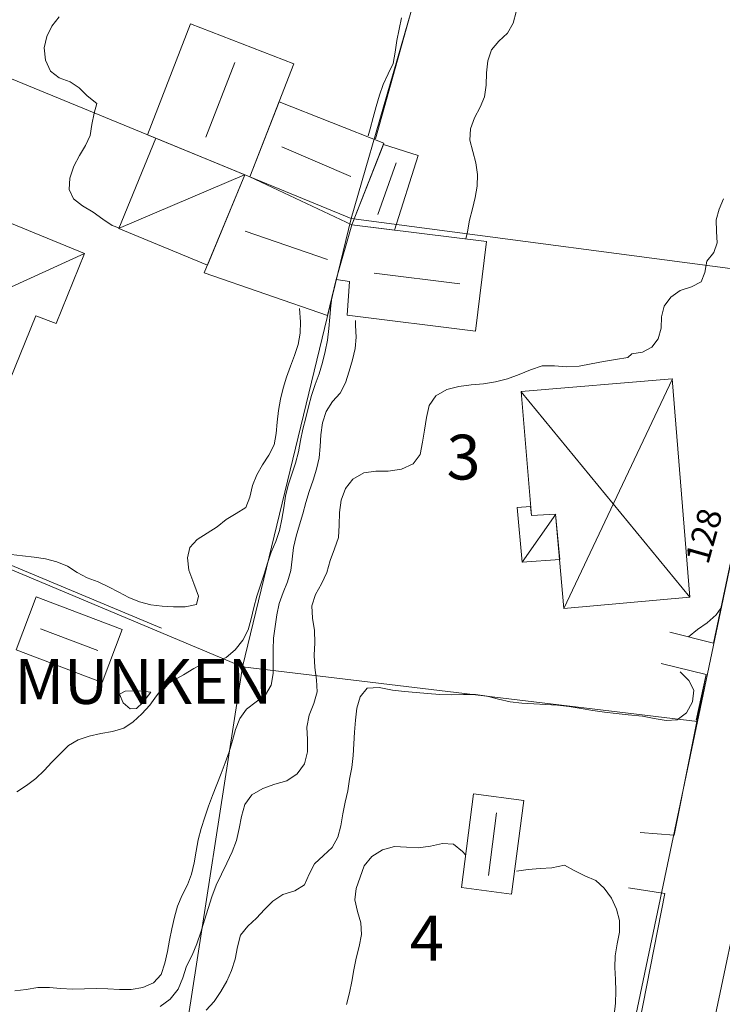
# Model space of a CAD drawing. Units: metres. Extents: x 187925 to 191011, y 6403617 to 6406817.
# Drawn here: x 188870 to 188909, y 6405670 to 6405725 of the extents above; entities that cross this region are included whole.
import ezdxf

# ---------------------------------------------------------------- set-up
doc = ezdxf.new("R2010")
doc.units = ezdxf.units.M
doc.linetypes.add('ESRI_SimpleSolid', pattern=[0])
for name, color, linetype in [('Adressnummer', 7, 'Continuous'), ('Registernummer', 7, 'Continuous'), ('Traktnamn', 7, 'Continuous')]:
    doc.layers.add(name, color=color, linetype=linetype)
for name, color, linetype, lineweight in [('Bostad', 7, 'ESRI_SimpleSolid', 0), ('Fastighetsgräns', 7, 'ESRI_SimpleSolid', 9), ('Kantsten', 7, 'ESRI_SimpleSolid', 20), ('Uthus', 7, 'ESRI_SimpleSolid', 0), ('Vägkant', 7, 'ESRI_SimpleSolid', 20)]:
    doc.layers.add(name, color=color, linetype=linetype, lineweight=lineweight)
for name, color, linetype, lineweight, true_color in [('Byggnad_ beteckning', 7, 'ESRI_SimpleSolid', 20, 0x4e4e4e), ('Höjdkurva 1m', 7, 'ESRI_SimpleSolid', 20, 0x6ec200), ('Höjdkurva 5m', 7, 'ESRI_SimpleSolid', 20, 0x009c00), ('Kvarterstrakt', 7, 'ESRI_SimpleSolid', 20, 0x004da8), ('Skärmtak', 7, 'ESRI_SimpleSolid', 15, 0xd7d79e), ('Stödmur', 7, 'ESRI_SimpleSolid', 20, 0x898944)]:
    doc.layers.add(name, color=color, linetype=linetype, lineweight=lineweight, true_color=true_color)
doc.styles.add('Arial', font='arial.ttf', dxfattribs={"height": 0.2})

msp = doc.modelspace()

# ---------------------------------------------------------------- hatches: boundary and pattern name
at = {"layer": 'Bostad', "true_color": 0xffa77f, "transparency": 33554687}
h = msp.add_hatch(dxfattribs=at)
h.set_pattern_fill('', color=21, style=0, pattern_type=0)
h.set_pattern_definition([])
h.paths.add_polyline_path([(188873.6452, 6405711.7709), (188872.0784, 6405707.9196), (188870.978, 6405708.3486), (188868.064, 6405701.2062), (188858.8309, 6405705.0085), (188863.3617, 6405715.9823), (188873.6452, 6405711.7709)])
h = msp.add_hatch(dxfattribs=at)
h.set_pattern_fill('', color=21, style=0, pattern_type=0)
h.set_pattern_definition([])
h.paths.add_polyline_path([(188905.9607, 6405704.8878), (188906.9307, 6405692.8787), (188900.0013, 6405692.2629), (188899.547, 6405697.4425), (188898.217, 6405697.3614), (188897.6514, 6405704.1809), (188905.9607, 6405704.8878)])
at = {"layer": 'Skärmtak', "transparency": 33554687}
h = msp.add_hatch(dxfattribs=at)
h.set_pattern_fill('', color=256, style=0, pattern_type=0)
h.set_pattern_definition([])
h.paths.add_polyline_path([(188882.4615, 6405716.0982), (188880.4057, 6405711.1365), (188875.524, 6405713.1524), (188877.5599, 6405718.1141), (188882.4615, 6405716.0982)])
h = msp.add_hatch(dxfattribs=at)
h.set_pattern_fill('', color=256, style=0, pattern_type=0)
h.set_pattern_definition([])
h.paths.add_polyline_path([(188898.1666, 6405697.8713), (188898.217, 6405697.3614), (188899.547, 6405697.4425), (188899.779, 6405694.9427), (188897.7092, 6405694.811), (188897.4367, 6405697.8107), (188898.1666, 6405697.8713)])
at = {"layer": 'Uthus', "true_color": 0xf5d900, "transparency": 33554687}
h = msp.add_hatch(dxfattribs=at)
h.set_pattern_fill('', color=40, style=0, pattern_type=0)
h.set_pattern_definition([])
h.paths.add_polyline_path([(188885.1464, 6405722.2004), (188882.7416, 6405715.9884), (188877.0997, 6405718.3037), (188879.4646, 6405724.4057), (188885.1464, 6405722.2004)])
h = msp.add_hatch(dxfattribs=at)
h.set_pattern_fill('', color=40, style=0, pattern_type=0)
h.set_pattern_definition([])
h.paths.add_polyline_path([(188890.11, 6405717.8345), (188888.3438, 6405713.3431), (188882.7416, 6405715.9884), (188884.3382, 6405720.1197), (188890.11, 6405717.8345)])
h = msp.add_hatch(dxfattribs=at)
h.set_pattern_fill('', color=40, style=0, pattern_type=0)
h.set_pattern_definition([])
h.paths.add_polyline_path([(188891.9906, 6405717.1561), (188890.684, 6405713.055), (188888.3438, 6405713.3431), (188890.0901, 6405717.7645), (188891.9906, 6405717.1561)])
h = msp.add_hatch(dxfattribs=at)
h.set_pattern_fill('', color=40, style=0, pattern_type=0)
h.set_pattern_definition([])
h.paths.add_polyline_path([(188887.4763, 6405710.3524), (188887.0079, 6405708.362), (188880.226, 6405710.7063), (188882.4615, 6405716.0982), (188882.7416, 6405715.9884), (188888.3438, 6405713.3431), (188887.4763, 6405710.3524)])
h = msp.add_hatch(dxfattribs=at)
h.set_pattern_fill('', color=40, style=0, pattern_type=0)
h.set_pattern_definition([])
h.paths.add_polyline_path([(188895.7545, 6405712.4293), (188895.1486, 6405707.4988), (188888.0879, 6405708.3829), (188888.2164, 6405710.243), (188887.4763, 6405710.3524), (188888.3438, 6405713.3431), (188895.7545, 6405712.4293)])
h = msp.add_hatch(dxfattribs=at)
h.set_pattern_fill('', color=40, style=0, pattern_type=0)
h.set_pattern_definition([])
h.paths.add_polyline_path([(188875.7224, 6405691.1027), (188874.6248, 6405688.1918), (188869.8833, 6405689.9878), (188870.9909, 6405692.8987), (188875.7224, 6405691.1027)])
h = msp.add_hatch(dxfattribs=at)
h.set_pattern_fill('', color=40, style=0, pattern_type=0)
h.set_pattern_definition([])
h.paths.add_polyline_path([(188897.7901, 6405681.7011), (188897.1243, 6405676.5506), (188894.3641, 6405676.9083), (188895.0298, 6405682.0588), (188897.7901, 6405681.7011)])

# ---------------------------------------------------------------- linework, layer by layer
at = {"layer": 'Bostad', "color": 7, "transparency": 33554687}
for points in [[(188873.6452, 6405711.7709, 106.14), (188872.0784, 6405707.9196, 106.14), (188870.978, 6405708.3486, 106.14), (188868.064, 6405701.2062, 106.14), (188858.8309, 6405705.0085, 106.14), (188863.3617, 6405715.9823, 106.14), (188873.6452, 6405711.7709, 106.14)], [(188905.9607, 6405704.8878, 99.09), (188906.9307, 6405692.8787, 99.09), (188900.0013, 6405692.2629, 99.09), (188899.547, 6405697.4425, 99.09), (188898.217, 6405697.3614, 99.09), (188897.6514, 6405704.1809, 99.09), (188905.9607, 6405704.8878, 99.09)]]:
    msp.add_polyline3d(points, close=True, dxfattribs=at)
at = {"layer": 'Byggnad_ beteckning', "transparency": 33554687}
for points in [[(188880.3188, 6405718.1714, 100.1183), (188881.9094, 6405722.2767, 100.1183)], [(188888.2796, 6405716.002, 102.3219), (188884.4882, 6405717.6409, 102.3219)], [(188889.7673, 6405713.9123, 102.3874), (188890.7849, 6405716.7521, 102.3874)], [(188875.521, 6405713.1474, 99.38), (188882.4475, 6405716.1052, 99.38)], [(188886.9994, 6405711.446, 99.9667), (188882.4761, 6405713.0102, 99.9667)], [(188873.6472, 6405711.7679, 99.42), (188858.8259, 6405705.0075, 99.38)], [(188889.569, 6405710.7001, 101.6512), (188894.2754, 6405710.1131, 101.6512)], [(188900.0013, 6405692.2629, 95.68), (188905.9647, 6405704.8888, 96.23)], [(188906.9287, 6405692.8747, 99.0902), (188897.6534, 6405704.1719, 99.0902)], [(188899.549, 6405697.4415, 95.72), (188897.7072, 6405694.813, 95.55)], [(188871.2273, 6405691.1439, 100.3668), (188874.3823, 6405689.9496, 100.3668)], [(188896.2906, 6405681.0198, 96.3083), (188895.8565, 6405677.5845, 96.3083)]]:
    msp.add_polyline3d(points, dxfattribs=at)
at = {"layer": 'Fastighetsgräns', "transparency": 33554687}
for points in [[(188888.308, 6405713.6939, 0), (188899.0168, 6405750.7373, 0)], [(188856.7323, 6405726.6901, 0), (188888.308, 6405713.6939, 0)], [(188882.3366, 6405689.0571, 0), (188888.308, 6405713.6939, 0)], [(188888.308, 6405713.6939, 0), (188912.4709, 6405710.5027, 0)], [(188847.3493, 6405703.7439, 0), (188882.3366, 6405689.0571, 0)], [(188879.0907, 6405668.088, 0), (188882.3366, 6405689.0571, 0)], [(188882.3366, 6405689.0571, 0), (188907.3383, 6405686.0356, 0)]]:
    msp.add_polyline3d(points, dxfattribs=at)
at = {"layer": 'Höjdkurva 1m', "transparency": 33554687}
for points in [[(188875.54, 6405713.1934, 99), (188875.1739, 6405713.3221, 99), (188874.6576, 6405713.6607, 99), (188874.1233, 6405714.0392, 99), (188873.541, 6405714.3928, 99), (188873.0457, 6405714.7843, 99), (188872.8022, 6405715.2921, 99), (188872.8417, 6405715.9202, 99), (188873.0662, 6405716.5694, 99), (188873.3787, 6405717.1586, 99), (188873.7062, 6405717.7059, 99), (188873.9488, 6405718.2641, 99), (188874.0413, 6405718.8702, 99), (188874.1817, 6405719.4893, 99), (188874.3173, 6405720.0184, 99), (188873.795, 6405720.4489, 99), (188873.3446, 6405720.8766, 99), (188872.8533, 6405721.2172, 99), (188872.2531, 6405721.4277, 99), (188871.7668, 6405721.7982, 99), (188871.5003, 6405722.401, 99), (188871.4268, 6405723.077, 99), (188871.5653, 6405723.7091, 99), (188871.8578, 6405724.2803, 99), (188872.2444, 6405724.7866, 99)], [(188891.0743, 6405724.7253, 98), (188890.9428, 6405724.1002, 98), (188890.8093, 6405723.4821, 98), (188890.7169, 6405722.85, 98), (188890.6074, 6405722.2229, 98), (188890.3329, 6405721.6517, 98), (188890.0613, 6405721.0755, 98), (188889.8548, 6405720.4723, 98), (188889.6814, 6405719.8592, 98), (188889.5209, 6405719.2451, 98), (188889.3554, 6405718.6309, 98), (188889.2357, 6405718.2368, 98)], [(188897.369, 6405725.0686, 97), (188897.2095, 6405724.4424, 97), (188896.909, 6405723.8862, 97), (188896.4253, 6405723.4528, 97), (188896.0217, 6405722.9735, 97), (188895.8262, 6405722.3693, 97), (188895.7538, 6405721.7052, 97), (188895.7203, 6405721.0372, 97), (188895.6419, 6405720.3961, 97), (188895.3884, 6405719.8189, 97), (188895.0798, 6405719.2427, 97), (188894.8603, 6405718.6325, 97), (188894.8379, 6405718.0135, 97), (188894.9914, 6405717.3906, 97), (188895.1679, 6405716.7608, 97), (188895.2454, 6405716.1198, 97), (188895.228, 6405715.4768, 97), (188895.1295, 6405714.8447, 97), (188894.973, 6405714.2266, 97), (188894.8135, 6405713.6035, 97), (188894.6941, 6405712.9624, 97), (188894.6104, 6405712.5743, 97)], [(188877.8036, 6405670.3735, 96), (188878.3553, 6405670.7739, 96), (188878.7888, 6405671.3253, 96), (188879.0553, 6405671.9545, 96), (188879.2577, 6405672.5957, 96), (188879.5612, 6405673.2019, 96), (188879.8237, 6405673.8252, 96), (188880.0452, 6405674.4653, 96), (188880.2476, 6405675.1115, 96), (188880.4451, 6405675.7587, 96), (188880.6496, 6405676.4028, 96), (188880.88, 6405677.039, 96), (188881.1675, 6405677.6503, 96), (188881.475, 6405678.2545, 96), (188881.7635, 6405678.8698, 96), (188882, 6405679.5019, 96), (188882.1514, 6405680.1571, 96), (188882.2729, 6405680.8232, 96), (188882.4503, 6405681.4783, 96), (188882.8439, 6405682.0066, 96), (188883.4416, 6405682.3661, 96), (188884.1134, 6405682.6057, 96), (188884.7672, 6405682.7882, 96), (188885.3369, 6405683.1647, 96), (188885.7424, 6405683.719, 96), (188885.8999, 6405684.3772, 96), (188885.8973, 6405685.0582, 96), (188885.8758, 6405685.7352, 96), (188885.9962, 6405686.3912, 96), (188886.2537, 6405687.0305, 96), (188886.4352, 6405687.6746, 96), (188886.4046, 6405688.3416, 96), (188886.303, 6405689.0195, 96), (188886.2755, 6405689.6955, 96), (188886.3149, 6405690.3695, 96), (188886.2963, 6405691.0495, 96), (188886.1858, 6405691.7334, 96), (188886.1432, 6405692.3983, 96), (188886.3387, 6405693.0195, 96), (188886.6742, 6405693.6208, 96), (188886.9697, 6405694.242, 96), (188887.1541, 6405694.8952, 96), (188887.3816, 6405695.5284, 96), (188887.6021, 6405696.1555, 96), (188887.6435, 6405696.8346, 96), (188887.6599, 6405697.5306, 96), (188887.7564, 6405698.2127, 96), (188887.9868, 6405698.8459, 96), (188888.3954, 6405699.3732, 96), (188889.0061, 6405699.7207, 96), (188889.655, 6405699.8052, 96), (188890.345, 6405699.8048, 96), (188891.0679, 6405699.9174, 96), (188891.7167, 6405700.212, 96), (188892.0993, 6405700.7223, 96), (188892.2177, 6405701.3974, 96), (188892.3442, 6405702.0595, 96), (188892.4476, 6405702.7516, 96), (188892.601, 6405703.4247, 96), (188892.9656, 6405703.953, 96), (188893.5673, 6405704.2885, 96), (188894.2311, 6405704.468, 96), (188894.9051, 6405704.5466, 96), (188895.577, 6405704.6152, 96), (188896.2469, 6405704.7257, 96), (188896.9058, 6405704.8883, 96), (188897.5426, 6405705.1138, 96), (188898.1674, 6405705.3773, 96), (188898.8032, 6405705.5998, 96), (188899.4762, 6405705.6074, 96), (188900.1632, 6405705.551, 96), (188900.8402, 6405705.5885, 96), (188901.5001, 6405705.7041, 96), (188902.176, 6405705.8317, 96), (188902.8429, 6405705.9462, 96), (188903.5098, 6405706.0658, 96), (188903.7386, 6405706.255, 96), (188904.3215, 6405706.3454, 96), (188904.8293, 6405706.6169, 96), (188905.1889, 6405707.0872, 96), (188905.3514, 6405707.6723, 96), (188905.3679, 6405708.2953, 96), (188905.5064, 6405708.8804, 96), (188905.871, 6405709.3747, 96), (188906.3977, 6405709.7322, 96), (188907.0245, 6405709.9457, 96), (188907.5473, 6405710.2081, 96), (188907.7519, 6405710.7233, 96), (188907.8653, 6405711.3474, 96), (188908.2389, 6405711.8287, 96), (188908.4335, 6405712.3588, 96), (188908.391, 6405712.9858, 96), (188908.3754, 6405713.6208, 96), (188908.543, 6405714.2099, 96), (188908.7675, 6405714.7791, 96)], [(188887.2371, 6405709.3282, 98), (188887.1945, 6405708.9162, 98), (188887.138, 6405708.2821, 98), (188887.0865, 6405707.6481, 98), (188887.0091, 6405707.017, 98), (188886.8796, 6405706.3919, 98), (188886.7301, 6405705.7748, 98), (188886.5386, 6405705.1676, 98), (188886.3251, 6405704.5674, 98), (188886.1196, 6405703.9653, 98), (188885.9521, 6405703.3511, 98), (188885.8126, 6405702.731, 98), (188885.6551, 6405702.1149, 98), (188885.5237, 6405701.4908, 98), (188885.4102, 6405700.8647, 98), (188885.2447, 6405700.2506, 98), (188885.0392, 6405699.6484, 98), (188884.8417, 6405699.0442, 98), (188884.7022, 6405698.4251, 98), (188884.6007, 6405697.797, 98), (188884.4973, 6405697.166, 98), (188884.3598, 6405696.5408, 98), (188884.1563, 6405695.9387, 98), (188883.9018, 6405695.3575, 98), (188883.7053, 6405694.7513, 98), (188883.5198, 6405694.1392, 98), (188883.3243, 6405693.535, 98), (188883.1228, 6405692.9318, 98), (188882.9513, 6405692.3187, 98), (188882.8108, 6405691.6936, 98), (188882.6343, 6405691.0834, 98), (188882.3438, 6405690.5102, 98), (188881.9313, 6405689.9808, 98), (188881.4256, 6405689.5554, 98), (188880.8378, 6405689.3279, 98), (188880.2079, 6405689.2484, 98), (188879.6491, 6405688.958, 98), (188879.0944, 6405688.6055, 98), (188878.5147, 6405688.294, 98), (188877.987, 6405687.9406, 98), (188877.6054, 6405687.4463, 98), (188877.2278, 6405686.9329, 98), (188876.7972, 6405686.4596, 98), (188876.3256, 6405686.0262, 98), (188875.7989, 6405685.6818, 98), (188875.192, 6405685.4993, 98), (188874.5501, 6405685.3807, 98), (188873.9102, 6405685.2402, 98), (188873.3004, 6405685.0357, 98), (188872.7607, 6405684.7152, 98), (188872.2981, 6405684.2748, 98), (188871.8574, 6405683.8145, 98), (188871.4188, 6405683.3541, 98), (188870.9632, 6405682.9097, 98), (188870.4575, 6405682.5223, 98), (188869.9218, 6405682.1709, 98)], [(188869.613, 6405695.2256, 99), (188870.242, 6405695.1501, 99), (188870.8711, 6405695.0816, 99), (188871.5002, 6405694.9801, 99), (188872.1193, 6405694.8187, 99), (188872.7045, 6405694.5771, 99), (188873.2378, 6405694.2346, 99), (188873.79, 6405693.941, 99), (188874.3912, 6405693.7176, 99), (188874.9664, 6405693.453, 99), (188875.5266, 6405693.1575, 99), (188876.0909, 6405692.866, 99), (188876.6751, 6405692.6145, 99), (188877.2882, 6405692.457, 99), (188877.9143, 6405692.3875, 99), (188878.5333, 6405692.339, 99), (188879.1793, 6405692.3465, 99), (188879.8102, 6405692.4821, 99), (188879.9138, 6405692.9432, 99), (188879.6512, 6405693.6269, 99), (188879.3866, 6405694.3577, 99), (188879.3091, 6405695.0356, 99), (188879.4396, 6405695.6187, 99), (188879.8322, 6405696.0531, 99), (188880.3839, 6405696.3975, 99), (188880.9396, 6405696.752, 99), (188881.4273, 6405697.1554, 99), (188881.983, 6405697.4809, 99), (188882.5117, 6405697.8053, 99), (188882.7383, 6405698.3715, 99), (188882.8717, 6405699.0236, 99), (188883.1142, 6405699.6118, 99), (188883.4338, 6405700.1561, 99), (188883.7773, 6405700.6943, 99), (188884.0739, 6405701.2556, 99), (188884.1854, 6405701.8717, 99), (188884.2278, 6405702.5087, 99), (188884.3043, 6405703.1378, 99), (188884.4148, 6405703.7589, 99), (188884.5663, 6405704.372, 99), (188884.7508, 6405704.9771, 99), (188884.9643, 6405705.5763, 99), (188885.1938, 6405706.1695, 99), (188885.3933, 6405706.7697, 99), (188885.5048, 6405707.3878, 99), (188885.5272, 6405708.0228, 99), (188885.4736, 6405708.7567, 99)], [(188869.8089, 6405671.2348, 97), (188870.4468, 6405671.3154, 97), (188871.0848, 6405671.4119, 97), (188871.7238, 6405671.4164, 97), (188872.3188, 6405671.3599, 97), (188873.0068, 6405671.3255, 97), (188873.6488, 6405671.347, 97), (188874.2888, 6405671.3716, 97), (188874.9318, 6405671.3501, 97), (188875.5728, 6405671.3086, 97), (188876.2148, 6405671.3122, 97), (188876.8507, 6405671.4157, 97), (188877.4435, 6405671.6752, 97), (188877.8581, 6405672.1345, 97), (188878.0696, 6405672.7507, 97), (188878.2001, 6405673.4008, 97), (188878.3205, 6405674.0299, 97), (188878.445, 6405674.652, 97), (188878.5855, 6405675.2781, 97), (188878.762, 6405675.8973, 97), (188879.0075, 6405676.4875, 97), (188879.301, 6405677.0577, 97), (188879.5285, 6405677.6579, 97), (188879.683, 6405678.279, 97), (188879.7905, 6405678.9121, 97), (188879.902, 6405679.5422, 97), (188880.0594, 6405680.1633, 97), (188880.2519, 6405680.7755, 97), (188880.4654, 6405681.3807, 97), (188880.6899, 6405681.9808, 97), (188880.9184, 6405682.579, 97), (188881.1509, 6405683.1762, 97), (188881.3864, 6405683.7734, 97), (188881.5979, 6405684.3776, 97), (188881.7734, 6405684.9947, 97), (188881.9479, 6405685.6119, 97), (188882.1904, 6405686.2051, 97), (188882.559, 6405686.7304, 97), (188883.0816, 6405687.1258, 97), (188883.5953, 6405687.5112, 97), (188883.9009, 6405688.0325, 97), (188884.0083, 6405688.6766, 97), (188884.0258, 6405689.3506, 97), (188884.0132, 6405689.9996, 97), (188884.0367, 6405690.6326, 97), (188884.1302, 6405691.2637, 97), (188884.2216, 6405691.8997, 97), (188884.3521, 6405692.5259, 97), (188884.5706, 6405693.128, 97), (188884.8111, 6405693.7252, 97), (188884.9796, 6405694.3394, 97), (188885.0541, 6405694.9764, 97), (188885.1266, 6405695.6145, 97), (188885.276, 6405696.2366, 97), (188885.4725, 6405696.8478, 97), (188885.648, 6405697.4649, 97), (188885.8045, 6405698.085, 97), (188886.003, 6405698.6942, 97), (188886.2135, 6405699.3034, 97), (188886.408, 6405699.9175, 97), (188886.5504, 6405700.5387, 97), (188886.6099, 6405701.1697, 97), (188886.6444, 6405701.8097, 97), (188886.7338, 6405702.4598, 97), (188886.9303, 6405703.093, 97), (188887.2719, 6405703.6312, 97), (188887.7065, 6405704.0896, 97), (188887.986, 6405704.6688, 97), (188888.1875, 6405705.302, 97), (188888.372, 6405705.9311, 97), (188888.5194, 6405706.5533, 97), (188888.5829, 6405707.1813, 97), (188888.5444, 6405707.8213, 97), (188888.5422, 6405708.0873, 97)], [(188875.5713, 6405687.5396, 98), (188875.7747, 6405687.0757, 98), (188876.148, 6405686.732, 98), (188876.499, 6405686.7653, 98), (188876.8607, 6405687.0906, 98), (188877.2892, 6405687.65, 98), (188876.8392, 6405687.7086, 98), (188876.3882, 6405687.7282, 98), (188875.8852, 6405687.7188, 98), (188875.5713, 6405687.5396, 98)], [(188894.5926, 6405678.7184, 94), (188894.4244, 6405678.9023, 94), (188893.9251, 6405679.2919, 94), (188893.328, 6405679.3364, 94), (188892.6652, 6405679.1818, 94), (188891.9953, 6405679.0893, 94), (188891.3452, 6405679.1387, 94), (188890.6942, 6405679.1622, 94), (188890.0344, 6405678.9906, 94), (188889.4377, 6405678.6281, 94), (188889.0261, 6405678.1128, 94), (188888.8016, 6405677.4926, 94), (188888.5831, 6405676.8664, 94), (188888.5147, 6405676.2374, 94), (188888.6552, 6405675.6035, 94), (188888.8417, 6405674.9667, 94), (188888.8652, 6405674.3247, 94), (188888.7408, 6405673.6816, 94), (188888.5853, 6405673.0375, 94), (188888.4599, 6405672.3954, 94), (188888.3454, 6405671.7563, 94), (188888.2089, 6405671.1212, 94), (188888.0404, 6405670.491, 94)], [(188897.3913, 6405677.8188, 94), (188898.0422, 6405677.9083, 94), (188898.6892, 6405677.9699, 94), (188899.3431, 6405677.9914, 94), (188900.031, 6405678.152, 94), (188900.5572, 6405677.8484, 94), (188901.1495, 6405677.5619, 94), (188901.7557, 6405677.3024, 94), (188902.214, 6405676.8848, 94), (188902.6105, 6405676.3321, 94), (188902.885, 6405675.7254, 94), (188903.0615, 6405675.0935, 94), (188903.0661, 6405674.4535, 94), (188902.9356, 6405673.8124, 94), (188902.8101, 6405673.1683, 94), (188902.7927, 6405672.5193, 94), (188902.8342, 6405671.8663, 94), (188902.8598, 6405671.2124, 94), (188902.8373, 6405670.5583, 94), (188902.7568, 6405669.9123, 94)]]:
    msp.add_polyline3d(points, dxfattribs=at)
at = {"layer": 'Höjdkurva 5m', "transparency": 33554687}
for points in [[(188908.6342, 6405692.2671, 95), (188908.3735, 6405691.9079, 95), (188907.8719, 6405691.4755, 95), (188907.3512, 6405691.108, 95), (188906.8585, 6405690.6946, 95)], [(188906.3911, 6405688.7722, 95), (188906.8755, 6405688.3006, 95), (188907.145, 6405687.7589, 95), (188907.0755, 6405687.1268, 95), (188906.736, 6405686.5235, 95), (188906.2323, 6405686.1431, 95), (188905.6164, 6405686.0976, 95), (188904.9653, 6405686.2161, 95), (188904.3222, 6405686.3425, 95), (188903.5261, 6405686.4149, 95), (188902.8761, 6405686.4793, 95), (188902.229, 6405686.5558, 95), (188901.5839, 6405686.6532, 95), (188900.9408, 6405686.7647, 95), (188900.2957, 6405686.8652, 95), (188899.6477, 6405686.9356, 95), (188898.9967, 6405686.9831, 95), (188898.3436, 6405687.0145, 95), (188897.6906, 6405687.049, 95), (188897.0445, 6405687.1285, 95), (188896.4084, 6405687.2789, 95), (188895.7753, 6405687.4394, 95), (188895.1332, 6405687.5269, 95), (188894.4802, 6405687.5313, 95), (188893.8252, 6405687.5188, 95), (188893.1722, 6405687.5342, 95), (188892.5052, 6405687.5767, 95), (188891.8711, 6405687.6421, 95), (188891.2321, 6405687.6966, 95), (188890.572, 6405687.7711, 95), (188889.8439, 6405687.9064, 95), (188889.19, 6405687.8759, 95), (188888.7954, 6405687.4036, 95), (188888.6189, 6405686.7764, 95), (188888.5354, 6405686.1164, 95), (188888.493, 6405685.4613, 95), (188888.4575, 6405684.8133, 95), (188888.4161, 6405684.1663, 95), (188888.3486, 6405683.5182, 95), (188888.2091, 6405682.8731, 95), (188888.1177, 6405682.237, 95), (188887.9722, 6405681.6019, 95), (188887.8487, 6405680.9608, 95), (188887.7393, 6405680.3147, 95), (188887.5738, 6405679.6866, 95), (188887.2643, 6405679.1183, 95), (188886.7816, 6405678.6709, 95), (188886.297, 6405678.2265, 95), (188885.9965, 6405677.6463, 95), (188885.743, 6405677.0581, 95), (188885.2113, 6405676.7396, 95), (188884.5574, 6405676.5231, 95), (188884.0077, 6405676.1656, 95), (188883.5471, 6405675.7033, 95), (188883.1025, 6405675.2239, 95), (188882.6219, 6405674.7845, 95), (188882.2293, 6405674.3002, 95), (188882.0648, 6405673.649, 95), (188881.9344, 6405672.9719, 95), (188881.7179, 6405672.3477, 95), (188881.4624, 6405671.7585, 95), (188881.1489, 6405671.1903, 95), (188880.7783, 6405670.652, 95), (188880.3257, 6405670.1746, 95)]]:
    msp.add_polyline3d(points, dxfattribs=at)
at = {"layer": 'Kantsten', "transparency": 33554687}
msp.add_polyline3d([(188914.7714, 6405700.4312, 94.78), (188906.6076, 6405661.7635, 94.03), (188902.3962, 6405641.8361, 93.79)], dxfattribs=at)
at = {"layer": 'Kvarterstrakt', "transparency": 33554687}
for points in [[(188912.4709, 6405710.5027, 0), (188907.3383, 6405686.0356, 0)], [(188907.3383, 6405686.0356, 0), (188901.2895, 6405657.2125, 0)]]:
    msp.add_polyline3d(points, dxfattribs=at)
at = {"layer": 'Skärmtak', "color": 7, "transparency": 33554687}
for points in [[(188882.4615, 6405716.0982, 102.525), (188880.4057, 6405711.1365, 102.525), (188875.524, 6405713.1524, 102.525), (188877.5599, 6405718.1141, 102.525), (188882.4615, 6405716.0982, 102.525)], [(188898.1666, 6405697.8713, 100.4135), (188898.217, 6405697.3614, 100.4135), (188899.547, 6405697.4425, 100.4135), (188899.779, 6405694.9427, 100.4135), (188897.7092, 6405694.811, 100.4135), (188897.4367, 6405697.8107, 100.4135), (188898.1666, 6405697.8713, 100.4135)]]:
    msp.add_polyline3d(points, close=True, dxfattribs=at)
at = {"layer": 'Stödmur', "transparency": 33554687}
for points in [[(188889.6498, 6405718.0862, 93.13), (188894.7945, 6405736.5084, 98.31)], [(188905.8273, 6405690.9528, 95.46), (188908.2298, 6405690.3518, 94.7), (188912.5169, 6405710.6442, 95.42)], [(188855.4866, 6405700.5418, 99.4), (188877.8853, 6405691.1775, 99.3)], [(188907.2663, 6405686.109, 94.51), (188907.8292, 6405688.6304, 94.61), (188905.3468, 6405689.2314, 94.69)]]:
    msp.add_polyline3d(points, dxfattribs=at)
at = {"layer": 'Uthus', "color": 7, "transparency": 33554687}
for points in [[(188885.1464, 6405722.2004, 101.36), (188882.7416, 6405715.9884, 101.36), (188877.0997, 6405718.3037, 101.36), (188879.4646, 6405724.4057, 101.36), (188885.1464, 6405722.2004, 101.36)], [(188890.11, 6405717.8345, 101.02), (188888.3438, 6405713.3431, 101.02), (188882.7416, 6405715.9884, 101.02), (188884.3382, 6405720.1197, 101.02), (188890.11, 6405717.8345, 101.02)], [(188891.9906, 6405717.1561, 102.39), (188890.684, 6405713.055, 102.39), (188888.3438, 6405713.3431, 102.39), (188890.0901, 6405717.7645, 102.39), (188891.9906, 6405717.1561, 102.39)], [(188887.4763, 6405710.3524, 101.36), (188887.0079, 6405708.362, 101.36), (188880.226, 6405710.7063, 101.36), (188882.4615, 6405716.0982, 101.36), (188882.7416, 6405715.9884, 101.36), (188888.3438, 6405713.3431, 101.36), (188887.4763, 6405710.3524, 101.36)], [(188895.7545, 6405712.4293, 101.65), (188895.1486, 6405707.4988, 101.65), (188888.0879, 6405708.3829, 101.65), (188888.2164, 6405710.243, 101.65), (188887.4763, 6405710.3524, 101.65), (188888.3438, 6405713.3431, 101.65), (188895.7545, 6405712.4293, 101.65)], [(188875.7224, 6405691.1027, 100.43), (188874.6248, 6405688.1918, 100.43), (188869.8833, 6405689.9878, 100.43), (188870.9909, 6405692.8987, 100.43), (188875.7224, 6405691.1027, 100.43)], [(188897.7901, 6405681.7011, 96.31), (188897.1243, 6405676.5506, 96.31), (188894.3641, 6405676.9083, 96.31), (188895.0298, 6405682.0588, 96.31), (188897.7901, 6405681.7011, 96.31)]]:
    msp.add_polyline3d(points, close=True, dxfattribs=at)
at = {"layer": 'Vägkant', "transparency": 33554687}
for points in [[(188905.8664, 6405744.9916, 97.18), (188906.7168, 6405748.1203, 97.18), (188920.4285, 6405743.5657, 96.92), (188914.6235, 6405719.543, 95.58), (188912.5169, 6405710.6442, 95.42), (188908.2298, 6405690.3518, 94.7), (188905.8273, 6405690.9528, 95.46)], [(188905.3468, 6405689.2314, 95.42), (188907.8292, 6405688.6304, 94.61), (188906.0656, 6405679.785, 94.29), (188904.1845, 6405679.9454, 94.06)], [(188877.3274, 6405638.1092, 92.7), (188875.2018, 6405631.7025, 92.58), (188888.4802, 6405623.8726, 93.05), (188895.3273, 6405627.3933, 93.66), (188901.9386, 6405658.2126, 94.08), (188905.5453, 6405676.5836, 94.39), (188903.543, 6405676.9039, 93.97)]]:
    msp.add_polyline3d(points, dxfattribs=at)

# ---------------------------------------------------------------- texts
at = {"layer": 'Adressnummer', "insert": (188907.8603, 6405696.2059), "char_height": 1.32667, "attachment_point": 5, "rotation": 74.42528, "style": 'Arial'}
msp.add_mtext('128', dxfattribs=at)
at = {"layer": 'Registernummer', "char_height": 2.4638, "attachment_point": 5, "rotation": 0.04584, "style": 'Arial'}
for s, insert in [('3', (188894.4817, 6405700.2609)), ('4', (188892.4638, 6405673.8074))]:
    msp.add_mtext(s, dxfattribs=dict(at, insert=insert))
at = {"layer": 'Traktnamn', "insert": (188876.8789, 6405687.925), "char_height": 2.46381, "attachment_point": 5, "rotation": 0.04584, "style": 'Arial'}
msp.add_mtext('MUNKEN', dxfattribs=at)

doc.saveas('drawing.dxf')
